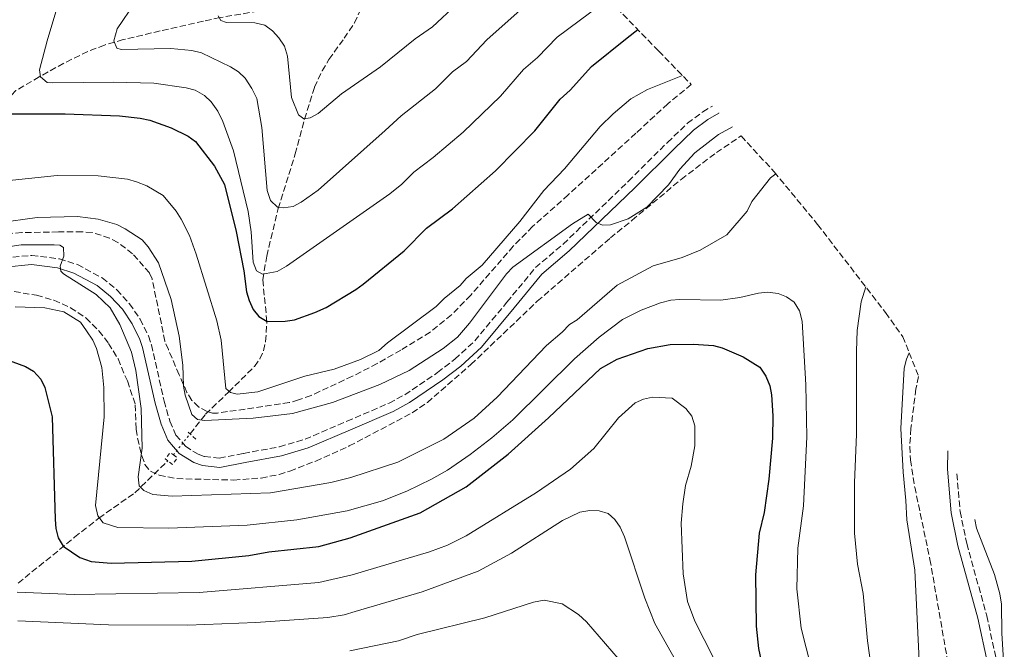
# Model space of a CAD drawing. Units: metres. Extents: x 655828 to 659251, y 4702415 to 4704768.
# Drawn here: x 658856 to 659124, y 4702790 to 4702961 of the extents above; entities that cross this region are included whole.
import ezdxf

# ---------------------------------------------------------------- set-up
doc = ezdxf.new("R2010")
doc.units = ezdxf.units.M
doc.header["$MEASUREMENT"] = 0
for name, pattern in [('DGN Style 2', [1.7399219301090239, 1.043953158065414, -0.6959687720436097]), ('DGN Style 3', [2.435890702152634, 1.739921930109024, -0.6959687720436097]), ('DGN Style 5', [1.217945351076317, 0.5219765790327072, -0.6959687720436097])]:
    doc.linetypes.add(name, pattern=pattern)
for name, color, linetype, lineweight in [('Barranco lineal', 142, 'DGN Style 3', 13), ('Barranco lineal no visto', 142, 'DGN Style 5', 0), ('Camino', 7, 'DGN Style 3', 0), ('Curva de nivel directora', 30, 'Continuous', 30), ('Curva de nivel intermedia', 30, 'Continuous', 0), ('Margen derecho', 7, 'Continuous', 0), ('Pontón-alcantarilla (pasos de agua)', 1, 'DGN Style 2', 0), ('Zona arbolada', 92, 'DGN Style 3', 0)]:
    doc.layers.add(name, color=color, linetype=linetype, lineweight=lineweight)

msp = doc.modelspace()

# ---------------------------------------------------------------- linework, layer by layer
at = {"layer": 'Barranco lineal', "color": 142, "linetype": 'DGN Style 3', "lineweight": 13}
for points in [[(658950.3200000003, 4702970.380000001, 754.1300000000047), (658948.5499999998, 4702968.25, 754.5099999999949), (658946.6299999999, 4702966.66, 754.8500000000058), (658942.7999999998, 4702964.75, 755.4100000000036), (658937.8700000001, 4702964.100000001, 756.0800000000019), (658927.9000000004, 4702964.74, 757.4199999999983), (658910.29, 4702961.77, 759.4700000000012), (658905.6900000004, 4702960.779999999, 760.4400000000023), (658893.9100000003, 4702958.140000001, 763.7599999999949), (658883.8300000001, 4702955.77, 764.2400000000052), (658878.7599999999, 4702954.300000001, 765.25), (658874.2300000006, 4702952.539999999, 766.3699999999953), (658867.6299999999, 4702949.33, 768.0500000000029), (658860.9600000001, 4702945.630000001, 769.7599999999949), (658854.6200000001, 4702941.890000001, 772.8600000000006), (658848.4900000002, 4702935.550000001, 775.2400000000052), (658838.7199999997, 4702921.41, 778.6199999999953), (658835.0800000001, 4702918, 779.6199999999953), (658832.4699999997, 4702916.199999999, 780.279999999999), (658823.7599999999, 4702911.619999999, 782.4499999999972), (658813.8600000005, 4702907.810000001, 785.029999999999), (658807.0300000003, 4702905.59, 787.25), (658802.8300000001, 4702901.529999999, 789.5399999999936)], [(658902.0700000003, 4702848.439999999, 785.5899999999965), (658906.29, 4702853.76, 783.820000000007), (658912.5700000003, 4702859.82, 779.429999999993), (658914.2999999998, 4702861.5, 778.7400000000052), (658919.6200000001, 4702866.800000001, 778.1499999999943), (658921.1100000005, 4702868.82, 777.529999999999), (658922.0999999996, 4702871.02, 776.8999999999943), (658922.6699999999, 4702873.59, 776.2100000000065), (658923, 4702878.960000001, 774.7100000000065), (658921.8799999999, 4702890.380000001, 769.6100000000006), (658922.9500000002, 4702896.84, 768.0800000000019), (658926.0899999999, 4702909.76, 765.279999999999), (658930.7400000002, 4702924.630000001, 761.7899999999936), (658933.29, 4702934.130000001, 760.1300000000047), (658936, 4702942.800000001, 758.8500000000058), (658938.0599999997, 4702947.26, 757.8999999999943), (658939.9299999997, 4702950.369999999, 757.1300000000047), (658944.0300000003, 4702956.130000001, 755.4199999999983), (658946.8799999999, 4702960.300000001, 755.1499999999943), (658948.6399999997, 4702964.09, 754.9900000000052), (658950.3200000003, 4702970.380000001, 754.1300000000047)], [(658855.1900000004, 4702807.75, 803.1999999999972), (658870.5999999996, 4702820.289999999, 797.3699999999953), (658877.2400000002, 4702825.5, 794.6300000000047), (658886.9900000002, 4702832.380000001, 790.8600000000006), (658896, 4702841.07, 787.7700000000042)]]:
    msp.add_polyline3d(points, dxfattribs=at)
at = {"layer": 'Barranco lineal no visto', "color": 142, "linetype": 'DGN Style 5', "lineweight": 0, "extrusion": (0.1621933367790462, 0.2041644195206956, 0.9654067595093048), "elevation": 1067782.261086533, "flags": 128}
msp.add_lwpolyline([(2409395.579288899, -3950383.525090449), (2409395.579288899, -3950391.118614005)], dxfattribs=at)
at = {"layer": 'Camino', "color": 7, "linetype": 'DGN Style 3', "lineweight": 0}
for points in [[(658851.3399999986, 4702896.300000001, 790.5399999999936), (658858.9200000003, 4702897.040000001, 790.8500000000058), (658866.4499999983, 4702896.08, 790.9799999999963), (658871.3700000002, 4702894.510000001, 790.9700000000014), (658878.1099999994, 4702890.880000001, 790.8000000000029), (658882.1200000015, 4702887.66, 790.5800000000019), (658885.5700000003, 4702883.880000004, 790.300000000003), (658888.4499999993, 4702879.680000001, 789.9400000000023), (658890.7100000012, 4702875.090000002, 789.5299999999991), (658891.5300000015, 4702872.660000003, 789.3099999999977), (658895.0000000006, 4702857.370000001, 787.9700000000014), (658896.5599999984, 4702851.880000001, 787.5399999999936), (658898.1999999991, 4702848.090000001, 787.7200000000012), (658900.7899999997, 4702845.050000001, 787.8699999999955), (658904.2299999996, 4702842.880000004, 787.9700000000014), (658906.010000001, 4702842.25, 788), (658910.0299999999, 4702841.800000001, 788.0099999999949), (658916.6299999983, 4702843.130000001, 787.8800000000047), (658926.4299999995, 4702844.910000003, 787.070000000007), (658933.3999999987, 4702846.980000001, 786.6799999999931), (658944.8099999971, 4702851.860000002, 787.1100000000006), (658956.3000000004, 4702856.790000002, 787.1100000000006), (658960.5699999996, 4702859.080000001, 787.1100000000006), (658969.5199999993, 4702865.130000002, 786.9700000000012), (658974.249999999, 4702868.800000002, 786.6799999999931), (658979.6799999982, 4702873.760000002, 786.3999999999944), (658988.4299999989, 4702884.310000001, 786.3099999999978), (658996.1900000017, 4702893.699999999, 785.8200000000071), (659003.7399999977, 4702900.09, 785.3999999999944), (659021.5499999998, 4702917.210000001, 784.9700000000012), (659032.1600000003, 4702927.779999999, 784.2200000000012), (659037.6499999977, 4702933.01, 784.1100000000006), (659041.8099999973, 4702936.109999999, 784.1100000000006), (659044.4156589916, 4702937.648579597, 784.1100000000006)], [(659111.0599999976, 4702837.570000002, 780.8600000000006), (659111.9400000006, 4702827.280000002, 780.8600000000006), (659113.7399999977, 4702818.580000003, 780.8600000000006), (659119.1999999982, 4702798.880000001, 780.820000000007), (659121.8700000015, 4702786.630000002, 780.070000000007)]]:
    msp.add_polyline3d(points, dxfattribs=at)
at = {"layer": 'Curva de nivel directora', "color": 30, "linetype": 'Continuous', "lineweight": 30, "flags": 128}
for points, elevation in [([(658851.4799999995, 4702935.539999999), (658868.0199999998, 4702935.610000002), (658882.7999999986, 4702935.01), (658888.4499999993, 4702934.410000001), (658891.1099999992, 4702933.880000001), (658896.8899999993, 4702931.789999999), (658901.5399999986, 4702929.450000001), (658903.5900000003, 4702928.029999999), (658908.6900000012, 4702921.279999999), (658911.409999999, 4702916.279999999), (658914.6199999988, 4702903.529999999), (658916.6799999997, 4702892.810000001), (658917.4199999995, 4702887.119999999), (658918.1500000004, 4702884.730000001), (658919.23, 4702882.310000001), (658920.77, 4702880.359999999), (658923.07, 4702879.050000002), (658928.0299999998, 4702879.119999999), (658930.4999999999, 4702879.510000001), (658936.0899999999, 4702881.480000001), (658939.1299999999, 4702882.87), (658947.2199999989, 4702887.720000003), (658949.2199999995, 4702889.230000001), (658960.3999999998, 4702898.29), (658966.4699999982, 4702904.400000001), (658973.5599999982, 4702909.740000002), (658985.2899999984, 4702920.040000001), (658995.9999999994, 4702930.970000001), (659002.9399999997, 4702939.540000001), (659005.6199999996, 4702941.970000003), (659011.4400000002, 4702948.420000001), (659021.1699999998, 4702956.300000003), (659024.0880463645, 4702958.500288454)], 775.0000000000001), ([(658852.0699999996, 4702868.689999999), (658857.1700000003, 4702866.810000002), (658859.3799999985, 4702865.470000001), (658861.37, 4702863.310000002), (658862.4400000006, 4702861.050000003), (658864.5099999983, 4702853.080000003), (658865.3199999996, 4702825.160000003), (658865.4899999995, 4702822.630000002), (658866.0999999996, 4702820.11), (658867.5199999991, 4702817.83), (658872.0599999987, 4702814.800000002), (658875.0699999996, 4702813.7), (658880.5700000003, 4702813.210000004), (658902.5699999989, 4702813.800000001), (658918.0900000001, 4702815.32), (658923.4900000002, 4702816.330000001), (658937.1299999993, 4702817.740000002), (658945.7300000002, 4702820.170000001), (658964.7999999986, 4702826.940000001), (658977.3600000005, 4702834.050000001), (658988.7399999995, 4702842.910000001), (658999.7799999992, 4702852.789999999), (659013.9500000002, 4702866.26), (659018.4999999988, 4702868.740000002), (659026.8499999995, 4702871.670000002), (659032.909999999, 4702872.78), (659039.2799999993, 4702872.880000001), (659044.6999999996, 4702872.520000001), (659047.1099999992, 4702871.840000002), (659052.8099999989, 4702869.430000001), (659057.3799999999, 4702866.62), (659058.9800000002, 4702864.130000004), (659060.0700000009, 4702861.49), (659060.5299999992, 4702859.029999999), (659060.9000000001, 4702853.360000002), (659060.7699999983, 4702847.230000002), (659059.8399999985, 4702836.100000001), (659058.5599999999, 4702827.050000001), (659057.1600000008, 4702821.380000002), (659056.1900000006, 4702810.020000001), (659056.3099999991, 4702796.050000001), (659056.9799999996, 4702789.960000002), (659058.8099999981, 4702781.450000001)], 800.0000000000001)]:
    msp.add_lwpolyline(points, dxfattribs=dict(at, elevation=elevation))
at = {"layer": 'Curva de nivel intermedia', "color": 30, "linetype": 'Continuous', "lineweight": 0, "flags": 128}
for points, elevation in [([(658872.0200000008, 4702985.25), (658863.1300000013, 4702955.470000001), (658861.0100000001, 4702947.550000002), (658861.2699999994, 4702945.600000001), (658863.1400000004, 4702944.13), (658864.6300000012, 4702944.039999999), (658881.2100000017, 4702944.199999998), (658892.1500000008, 4702943.91), (658901.0300000011, 4702942.679999999), (658903.4600000007, 4702942.029999998), (658906.010000001, 4702940.570000002), (658907.8399999995, 4702938.869999997), (658909.6500000022, 4702936.26), (658910.9599999997, 4702933.519999999), (658913.860000001, 4702925.510000001), (658917.9100000013, 4702908.95), (658918.7000000002, 4702903.480000001), (658919.3000000014, 4702895.21), (658920.1300000007, 4702892.859999998), (658921.7700000014, 4702891.909999999), (658925.8200000015, 4702892.609999998), (658928.3899999997, 4702894.07), (658956.5300000006, 4702913.779999998), (658959.8000000007, 4702916.46), (658963.0300000005, 4702919.71), (658968.3500000003, 4702923.720000001), (658976.4600000017, 4702930.550000001), (658986.7000000012, 4702940.399999999), (658992.9500000007, 4702947.609999999), (658996.7200000014, 4702950.88), (659002.1399999994, 4702956.480000001), (659014.0700000009, 4702965.34)], 770), ([(658887.020000001, 4702965.8), (658882.1799999997, 4702958.699999998), (658881.3100000002, 4702955.46), (658882.1500000005, 4702953.41), (658883.2999999993, 4702953.079999999), (658896.8500000013, 4702953.32), (658902.5900000012, 4702952.849999999), (658905.1799999997, 4702952.189999999), (658913.0700000019, 4702948.380000001), (658915.2900000016, 4702947.04), (658917.0599999997, 4702945.279999998), (658918.9300000004, 4702942.5), (658920.2400000002, 4702939.750000001), (658921.6300000005, 4702931.829999999), (658923.060000001, 4702914.71), (658924.0300000011, 4702911.960000001), (658925.900000002, 4702910.15), (658927.4000000019, 4702909.940000001), (658930.1599999999, 4702910.329999999), (658932.3600000016, 4702911.509999999), (658936.9800000017, 4702914.739999999), (658955.260000001, 4702931.069999999), (658959.5999999995, 4702935.019999999), (658968.9600000004, 4702942.380000002), (658973.6200000008, 4702946.970000001), (658977.4000000005, 4702949.84), (658982.9500000004, 4702955.689999999), (658992.8500000001, 4702964.539999999)], 765.0000000000001), ([(658909.7500000005, 4702962.25), (658910.4600000014, 4702961.000000001), (658911.9600000011, 4702960.449999998), (658919.7500000007, 4702960.380000002), (658922.4400000018, 4702959.710000001), (658924.5499999997, 4702958.119999999), (658926.2500000007, 4702956.289999999), (658927.8100000008, 4702954), (658928.6600000003, 4702951.279999999), (658929.6799999995, 4702940.019999999), (658931.6100000006, 4702935.26), (658933.1100000005, 4702934.199999998), (658934.8200000003, 4702934.46), (658937.0100000009, 4702935.689999999), (658943.360000001, 4702940.989999999), (658953.9900000015, 4702948.359999998), (658963.4200000018, 4702955.980000001), (658968.1, 4702959.269999999), (658974.8099999999, 4702965.439999999)], 760), ([(658941.3600000005, 4702866.05), (658948.5399999998, 4702868.699999998), (658953.4999999999, 4702871.159999999), (658955.9200000004, 4702873.25), (658969.1700000007, 4702883.08), (658971.3200000008, 4702885.3), (658975.6900000006, 4702888.829999999), (658977.3100000012, 4702890.74), (658981.700000001, 4702894.380000001), (658991.9200000003, 4702906.23), (658998.4699999993, 4702914.699999998), (659004.14, 4702920.609999998), (659013.8499999996, 4702932.09), (659017.4000000014, 4702935.600000001), (659022.2300000016, 4702939.659999999), (659026.74, 4702942.199999998), (659036.2866363844, 4702945.979513954)], 780.0000000000001), ([(658919.2900000003, 4702852.730000001), (658930.0100000004, 4702854), (658940.9, 4702856.939999999), (658953.7700000004, 4702861.869999998), (658961.8200000012, 4702865.690000001), (658971.0100000001, 4702871.630000001), (658974.9100000005, 4702874.759999998), (658978.1800000007, 4702878.560000001), (658988.3200000017, 4702892.019999999), (658990.0400000005, 4702893.84), (659006.2600000012, 4702905.66), (659010.5599999994, 4702908.259999999), (659012.7300000021, 4702905.939999999), (659014.4700000011, 4702905.220000001), (659016.6500000004, 4702905.369999999), (659021.4800000006, 4702907.019999999), (659026.530000002, 4702910.189999999), (659032.4800000021, 4702916.220000001), (659035.5900000012, 4702920.52), (659039.6400000014, 4702924.909999999), (659046.1200000012, 4702929.909999999), (659049.8649527547, 4702932.063934204)], 785), ([(658834.4600000007, 4702896.599999999), (658856.0700000004, 4702899.88), (658865.0500000013, 4702899.929999999), (658866.5600000002, 4702899.83), (658867.5999999995, 4702899.210000001), (658867.6900000012, 4702896.779999999), (658866.6200000005, 4702894.119999999), (658866.8399999995, 4702892.749999999), (658867.5999999995, 4702891.96), (658876.5, 4702886.41), (658880.2500000006, 4702882.720000001), (658882.9000000015, 4702878.189999999), (658886.070000001, 4702870.679999999), (658887.2500000012, 4702865.71), (658888.7399999998, 4702855.300000001), (658889.0400000016, 4702844.539999999), (658887.9000000017, 4702836.749999999), (658888.2300000002, 4702834.279999999), (658889.4599999995, 4702833.039999999), (658891.8900000014, 4702831.930000001), (658897.2200000001, 4702831.499999999), (658924.0199999999, 4702832.41), (658940.4100000005, 4702835.189999999), (658945.8600000021, 4702836.55), (658958.6800000009, 4702840.73), (658971.2200000002, 4702847), (658979.4600000014, 4702852.699999999), (658985.730000001, 4702858.380000001), (658999.1800000002, 4702872.449999999), (659003.4600000004, 4702876.100000001), (659005.4400000009, 4702878.209999999), (659007.570000001, 4702879.499999999), (659018.4400000006, 4702888.939999999), (659028.3100000012, 4702894.180000001), (659036.2200000016, 4702896.489999998), (659041.0700000019, 4702898.46), (659048.3899999999, 4702902.609999998), (659053.9100000008, 4702909.039999999), (659055.1900000017, 4702911.71), (659060.2699999998, 4702918.119999998), (659061.7018076328, 4702919.246927457)], 790.0000000000001), ([(658850.1100000015, 4702917.17), (658865.8200000003, 4702918.749999999), (658876.9800000006, 4702918.710000001), (658885.0300000017, 4702917.740000002), (658887.4400000012, 4702917.07), (658890.3, 4702915.92), (658894.7600000014, 4702913.310000001), (658898.2400000016, 4702909.089999998), (658899.6000000006, 4702906.930000001), (658901.8800000005, 4702902.42), (658903.7000000001, 4702897.369999999), (658909.3799999994, 4702879.170000001), (658910.5000000015, 4702873.949999999), (658911.8200000003, 4702860.789999999), (658913.0899999999, 4702859.659999999), (658914.9400000006, 4702859.230000001), (658920.570000001, 4702859.900000001), (658933.3899999999, 4702864.13), (658941.3600000005, 4702866.05)], 780.0000000000001), ([(658849.860000001, 4702905.930000001), (658860.4300000012, 4702907.359999998), (658871.3800000015, 4702907.630000001), (658877.060000001, 4702906.88), (658882.0900000002, 4702905.449999999), (658884.3900000001, 4702904.300000001), (658889.0100000004, 4702901.220000001), (658890.6900000012, 4702899.369999997), (658893.4300000014, 4702895.039999999), (658896.9299999995, 4702885), (658899.0700000008, 4702875.069999999), (658900.0900000001, 4702867.149999999), (658900.3100000013, 4702861.460000001), (658900.6900000013, 4702858.989999999), (658902.5599999999, 4702853.73), (658904.070000001, 4702852.369999998), (658905.9800000021, 4702852.109999999), (658919.2900000003, 4702852.730000001)], 785), ([(658854.3800000006, 4702883.050000001), (658862.4500000018, 4702882.720000001), (658867.7000000001, 4702881.66), (658872.1900000006, 4702878.819999999), (658873.8500000013, 4702876.52), (658875.5400000011, 4702873.96), (658876.5400000003, 4702871.67), (658878.0300000011, 4702866.48), (658878.5700000019, 4702861.09), (658878.6600000013, 4702853.029999998), (658876.280000001, 4702828.949999998), (658876.9500000015, 4702826.149999999), (658878.4199999999, 4702824.220000001), (658882.420000001, 4702822.969999999), (658896.3100000004, 4702822.730000001), (658917.5900000016, 4702823.579999999), (658931.2000000017, 4702825.019999999), (658944.8899999999, 4702827.46), (658954.480000001, 4702830.229999999), (658961.1399999995, 4702832.830000001), (658967.900000001, 4702836.080000001), (658972.2199999995, 4702838.57), (658978.3799999995, 4702842.779999999), (658984.3499999996, 4702847.359999999), (658990.0400000005, 4702852.220000001), (659006.8500000013, 4702868.859999999), (659013.5400000013, 4702874.77), (659019.9100000014, 4702879.550000001), (659025.0099999999, 4702882.109999999), (659030.2600000004, 4702884.109999998), (659033.060000001, 4702884.81), (659035.550000001, 4702885.029999999), (659046.7500000015, 4702884.81), (659051.860000001, 4702885.55), (659056.9700000007, 4702886.759999999), (659059.4600000007, 4702886.970000002), (659062.3200000017, 4702886.67), (659064.6399999997, 4702885.730000001), (659066.6700000014, 4702884.289999999), (659068.16, 4702881.970000002), (659068.890000001, 4702879.13), (659069.9200000013, 4702861.759999999), (659070.1500000015, 4702847.609999999), (659069.290000001, 4702828.869999998), (659067.7100000008, 4702817.350000001), (659067.4800000006, 4702806.270000001), (659068.6200000005, 4702795.499999999), (659071.3499999996, 4702784.779999999)], 795), ([(659086.1999623864, 4702888.462372258), (659084.9300000007, 4702884.400000001), (659083.8700000012, 4702876.600000001), (659083.7100000002, 4702870.909999999), (659083.7400000015, 4702848.350000001), (659083.1500000014, 4702835.130000001), (659083.1400000004, 4702821.4), (659083.9699999995, 4702812.96), (659085.5400000009, 4702804.929999999), (659086.6600000006, 4702792.09), (659087.7699999993, 4702784.24)], 790.0000000000002), ([(659098.0399999999, 4702870.529999999), (659097.3100000012, 4702868.759999999), (659096.7300000001, 4702866.32), (659095.8200000004, 4702849.880000001), (659096.3700000002, 4702838.01), (659097.1799999995, 4702830.289999999), (659097.3899999995, 4702825.019999999), (659099.570000001, 4702811.359999999), (659100.7700000014, 4702786.689999999)], 785), ([(659057.4199999999, 4702762.470000001), (659039.6400000014, 4702797.449999998), (659037.640000001, 4702802.810000001), (659036.4400000006, 4702810.289999999), (659035.9500000012, 4702824.08), (659036.3199999998, 4702829.399999999), (659037.0799999998, 4702834.359999999), (659038.6700000013, 4702839.619999999), (659039.6700000004, 4702845.17), (659039.6400000014, 4702850.63), (659038.8500000001, 4702853.210000001), (659037.2000000007, 4702855.369999998), (659033.4700000001, 4702858.130000001), (659028.1000000011, 4702858.380000001), (659025.6500000014, 4702857.890000001), (659023.3600000005, 4702856.869999998), (659018.8699999999, 4702852.8), (659012.1200000017, 4702844.480000001), (659005.7699999994, 4702838.800000001), (658996.4800000023, 4702832.489999998), (658977.3400000002, 4702820.67), (658972.2199999995, 4702818.159999999), (658967.3300000011, 4702816.3), (658946.2000000018, 4702810.029999999), (658937.1500000015, 4702807.949999998), (658904.5300000014, 4702805.230000001), (658870.4699999995, 4702804.689999999), (658854.9800000018, 4702805.3)], 805.0000000000001), ([(658855.1699999997, 4702797.539999999), (658879.8500000006, 4702796.42), (658901.5000000005, 4702796.34), (658920.0300000003, 4702797.039999999), (658939.6500000006, 4702798.429999999), (658944.0600000005, 4702799.150000001), (658947.0800000003, 4702800.029999999), (658965.2900000003, 4702805.390000001), (658980.540000001, 4702811.039999999), (658989.6900000018, 4702815.939999999), (659003.5900000001, 4702824.889999999), (659008.3200000019, 4702827.109999998), (659011.0300000011, 4702827.550000002), (659013.53, 4702827.490000002), (659015.9999999999, 4702826.720000001), (659017.8600000017, 4702825.130000001), (659019.2699999999, 4702823.05), (659020.4800000014, 4702820.380000001), (659026.0100000012, 4702803.710000001), (659028.7500000015, 4702796.76), (659050.9500000014, 4702757.319999999)], 810), ([(659115.9600000017, 4702825.159999999), (659116.430000001, 4702822.789999999), (659121.2700000001, 4702810.159999999), (659122.77, 4702804.869999998), (659123.2200000016, 4702802.059999999), (659123.3500000011, 4702794.150000001), (659123.9800000014, 4702783.710000001)], 780.0000000000002), ([(658945.640000001, 4702789.32), (658958.890000001, 4702792.07), (658963.9200000003, 4702793.850000001), (658982.4400000009, 4702798.390000002), (658995.6700000009, 4702802.619999998), (658998.5400000009, 4702803.13), (659003.4900000017, 4702802.15), (659007.8900000006, 4702799.29), (659010.0900000001, 4702797.26), (659018.7400000002, 4702787.3)], 815.0000000000001)]:
    msp.add_lwpolyline(points, dxfattribs=dict(at, elevation=elevation))
at = {"layer": 'Margen derecho', "color": 7, "linetype": 'Continuous', "lineweight": 0}
for points in [[(659046.212636912, 4702935.806967656, 784.1101000000053), (659046.1799999992, 4702935.790000002, 784.1100000000006), (659043.1900000009, 4702934.030000002, 784.1100000000006), (659039.2699999983, 4702931.090000002, 784.1100000000006), (659033.9100000004, 4702925.990000002, 784.2200000000012), (659023.2999999999, 4702915.430000001, 784.9700000000012), (659005.4200000007, 4702898.240000002, 785.3999999999944), (658997.9699999987, 4702891.930000002, 785.8200000000071), (658990.3599999979, 4702882.710000001, 786.3099999999978), (658981.4999999999, 4702872.029999999, 786.3999999999944), (658975.8599999984, 4702866.880000002, 786.6799999999931), (658970.9899999979, 4702863.100000001, 786.9700000000012), (658961.8700000005, 4702856.930000001, 787.1100000000006), (658957.3799999978, 4702854.540000001, 787.1100000000006), (658945.7899999984, 4702849.560000001, 787.1100000000006), (658934.2500000005, 4702844.630000004, 786.6799999999931), (658927.0100000006, 4702842.480000001, 787.070000000007), (658917.1000000021, 4702840.680000001, 787.8800000000047), (658910.1399999994, 4702839.270000001, 788.0099999999949), (658905.4400000012, 4702839.800000003, 788), (658903.1299999978, 4702840.630000002, 787.9700000000014), (658899.1400000001, 4702843.130000001, 787.8699999999955), (658896.0500000011, 4702846.760000001, 787.7200000000012), (658894.1999999981, 4702851.040000001, 787.5399999999936), (658892.5700000009, 4702856.750000002, 787.9700000000014), (658889.1199999999, 4702871.980000002, 789.3099999999977), (658888.3900000011, 4702874.130000004, 789.5299999999991), (658886.2800000011, 4702878.42, 789.9400000000023), (658883.6099999979, 4702882.34, 790.300000000003), (658880.3999999983, 4702885.830000001, 790.5800000000019), (658876.7300000002, 4702888.790000001, 790.8000000000029), (658870.3900000012, 4702892.199999999, 790.9700000000014), (658865.8999999985, 4702893.630000002, 790.9799999999963), (658858.8900000012, 4702894.52, 790.8500000000058), (658851.7099999996, 4702893.82, 790.5399999999936)], [(659108.6000000011, 4702843.810000002, 780.8600000000006), (659108.4699999993, 4702838.820000002, 780.8600000000006), (659109.4599999995, 4702826.920000001, 780.8600000000006), (659111.3099999981, 4702817.990000002, 780.8600000000006), (659116.7699999985, 4702798.290000001, 780.820000000007), (659119.4200000018, 4702786.12, 780.070000000007)]]:
    msp.add_polyline3d(points, dxfattribs=at)
at = {"layer": 'Pontón-alcantarilla (pasos de agua)', "color": 1, "linetype": 'DGN Style 2', "lineweight": 0, "extrusion": (0.09563987908847899, -0.08737470439275262, 0.9915738371700922), "elevation": -347111.4066453298, "flags": 128}
msp.add_lwpolyline([(3916477.073664408, 2663017.231078014), (3916477.073664409, 2663013.911710604)], dxfattribs=at)
at = {"layer": 'Pontón-alcantarilla (pasos de agua)', "color": 1, "linetype": 'DGN Style 2', "lineweight": 0, "elevation": 787.7700000000042, "flags": 128}
for points in [[(658896, 4702841.07), (658895.2999999998, 4702841.630000001), (658896.6600000003, 4702843.359999999), (658897.5099999999, 4702842.699999999)], [(658897.5099999999, 4702842.699999999), (658898.5999999996, 4702841.84), (658897.25, 4702840.109999999), (658896, 4702841.07)]]:
    msp.add_lwpolyline(points, dxfattribs=at)
at = {"layer": 'Zona arbolada', "color": 92, "linetype": 'DGN Style 3', "lineweight": 0}
for points in [[(659006.4452000001, 4702976.641200001, 0), (659029.7460000003, 4702952.682600001, 0), (659038.6721000001, 4702943.534800001, 785.2700000000042), (659032.29, 4702938.279999999, 785.2700000000042), (659023.54, 4702930.26, 785.7200000000012), (659005.1200000001, 4702913.51, 788.5399999999936), (658995.4299999997, 4702904.880000001, 788.6999999999972), (658990.1500000004, 4702899.529999999, 788.6999999999972), (658978.5499999998, 4702886.17, 788.6999999999972), (658973.2999999998, 4702880.82, 788.6999999999972), (658967.5, 4702876.15, 788.6999999999972), (658959.5499999998, 4702871.26, 788.6999999999972), (658953.0199999996, 4702867.550000001, 788.9499999999972), (658946.3200000003, 4702864.130000001, 789.4799999999959), (658935.0499999998, 4702858.880000001, 790.4199999999983), (658931.6200000001, 4702857.680000001, 790.4199999999983), (658929.0999999996, 4702856.939999999, 788.6999999999972), (658909.5700000003, 4702854.09, 788.6999999999972), (658908.2000000002, 4702854.07, 788.6999999999972), (658906.7400000002, 4702854.480000001, 788.6999999999972), (658904.4699999997, 4702855.74, 788.6999999999972), (658902.5700000003, 4702857.550000001, 788.6999999999972), (658901.2000000002, 4702859.710000001, 788.6999999999972), (658899.0999999996, 4702864.550000001, 788.8600000000006), (658896.1600000003, 4702871.359999999, 790.2299999999959), (658895.2199999997, 4702873.66, 790.4199999999983), (658891.7199999997, 4702890.630000001, 790.4199999999983), (658891, 4702892.24, 790.4199999999983), (658886.4000000004, 4702897.480000001, 790.4199999999983), (658882.3499999996, 4702900.57, 790.4199999999983), (658880.1500000004, 4702901.75, 790.4199999999983), (658875.4000000004, 4702903.26, 790.4199999999983), (658872.6299999999, 4702903.449999999, 790.4199999999983), (658866.1699999999, 4702903.41, 790.7899999999936), (658856.2100000001, 4702903.230000001, 791.8899999999995), (658833.3200000003, 4702901.369999999, 792.1300000000047)], [(659038.6721000001, 4702943.534800001, 785.2700000000042), (659032.29, 4702938.279999999, 785.2700000000042), (659023.54, 4702930.26, 785.7200000000012), (659005.1200000001, 4702913.51, 788.5399999999936), (658995.4299999997, 4702904.880000001, 788.6999999999972), (658990.1500000004, 4702899.529999999, 788.6999999999972), (658978.5499999998, 4702886.17, 788.6999999999972), (658973.2999999998, 4702880.82, 788.6999999999972), (658967.5, 4702876.15, 788.6999999999972), (658959.5499999998, 4702871.26, 788.6999999999972), (658953.0199999996, 4702867.550000001, 788.9499999999972), (658946.3200000003, 4702864.130000001, 789.4799999999959), (658935.0499999998, 4702858.880000001, 790.4199999999983), (658931.6200000001, 4702857.680000001, 790.4199999999983), (658929.0999999996, 4702856.939999999, 788.6999999999972), (658909.5700000003, 4702854.09, 788.6999999999972), (658908.2000000002, 4702854.07, 788.6999999999972), (658906.7400000002, 4702854.480000001, 788.6999999999972), (658904.4699999997, 4702855.74, 788.6999999999972), (658902.5700000003, 4702857.550000001, 788.6999999999972), (658901.2000000002, 4702859.710000001, 788.6999999999972), (658899.0999999996, 4702864.550000001, 788.8600000000006), (658896.1600000003, 4702871.359999999, 790.2299999999959), (658895.2199999997, 4702873.66, 790.4199999999983), (658891.7199999997, 4702890.630000001, 790.4199999999983), (658891, 4702892.24, 790.4199999999983), (658886.4000000004, 4702897.480000001, 790.4199999999983), (658882.3499999996, 4702900.57, 790.4199999999983), (658880.1500000004, 4702901.75, 790.4199999999983), (658875.4000000004, 4702903.26, 790.4199999999983), (658872.6299999999, 4702903.449999999, 790.4199999999983), (658866.1699999999, 4702903.41, 790.7899999999936), (658856.2100000001, 4702903.230000001, 791.8899999999995), (658833.3200000003, 4702901.369999999, 792.1300000000047)], [(658849.3200000003, 4702887.9, 795.1399999999995), (658860.2100000001, 4702886.199999999, 795.1399999999995), (658864.9800000006, 4702884.789999999, 795.1399999999995), (658869.4699999997, 4702882.789999999, 795.1399999999995), (658873.6600000003, 4702879.980000001, 795.1399999999995), (658877.2199999997, 4702876.470000001, 795.1399999999995), (658879.8600000005, 4702873.08, 795.3000000000029), (658882.4299999997, 4702868.850000001, 795.9400000000023), (658884.9699999997, 4702862.84, 796), (658887.1399999997, 4702856.380000001, 796), (658887.3899999997, 4702849.699999999, 796), (658887.7400000002, 4702847.25, 795.779999999999), (658888.9100000003, 4702842.49, 794.6999999999972), (658889.7800000003, 4702840.130000001, 794.3000000000029), (658891.2599999999, 4702838.25, 794.2899999999936), (658893.6399999997, 4702837.17, 793.9199999999983), (658898.4699999997, 4702836.25, 793.0599999999977), (658913.9800000006, 4702835.850000001, 790.6000000000058), (658921.4400000004, 4702836.4, 789.5899999999965), (658926.3399999999, 4702837.380000001, 789.2100000000065), (658929.25, 4702838.289999999, 789.1399999999995), (658936.3200000003, 4702841.039999999, 789.1399999999995), (658945.4199999999, 4702845.130000001, 789.1399999999995), (658962.5999999996, 4702854.15, 789.1399999999995), (658966.75, 4702856.99, 789.1399999999995), (658978.6100000005, 4702867.300000001, 789.1399999999995), (658996.7000000002, 4702884.539999999, 788.279999999999), (659016.6100000005, 4702901.76, 788.279999999999), (659022.5199999996, 4702906.57, 788.1000000000058), (659035.9299999997, 4702917.730000001, 786.6000000000058), (659045.5, 4702925.02, 786.570000000007), (659052.2352, 4702929.5349, 786.570000000007), (659061.2854000004, 4702919.752400001, 0), (659073.0783000002, 4702905.435500001, 0), (659090.9458999997, 4702882.3234, 0), (659091.6070999998, 4702881.4649, 0), (659096.3154999996, 4702874.894300001, 785.8295999999973), (659098.04, 4702870.529999999, 785.779999999999), (659100.5999999996, 4702864.07, 785.7100000000065), (659099.8899999997, 4702860.680000001, 785.7100000000065), (659098.5300000003, 4702849.939999999, 785.7100000000065), (659098.2100000001, 4702844.960000001, 785.7100000000065), (659098.4400000004, 4702841.350000001, 785.7100000000065), (659099.5700000003, 4702833.960000001, 785.7100000000065), (659103.7199999997, 4702814.27, 785.6900000000023), (659109.0099999999, 4702783.789999999, 784)], [(658849.3200000003, 4702887.9, 795.1399999999995), (658860.2100000001, 4702886.199999999, 795.1399999999995), (658864.9800000006, 4702884.789999999, 795.1399999999995), (658869.4699999997, 4702882.789999999, 795.1399999999995), (658873.6600000003, 4702879.980000001, 795.1399999999995), (658877.2199999997, 4702876.470000001, 795.1399999999995), (658879.8600000005, 4702873.08, 795.3000000000029), (658882.4299999997, 4702868.850000001, 795.9400000000023), (658884.9699999997, 4702862.84, 796), (658887.1399999997, 4702856.380000001, 796), (658887.3899999997, 4702849.699999999, 796), (658887.7400000002, 4702847.25, 795.779999999999), (658888.9100000003, 4702842.49, 794.6999999999972), (658889.7800000003, 4702840.130000001, 794.3000000000029), (658891.2599999999, 4702838.25, 794.2899999999936), (658893.6399999997, 4702837.17, 793.9199999999983), (658898.4699999997, 4702836.25, 793.0599999999977), (658913.9800000006, 4702835.850000001, 790.6000000000058), (658921.4400000004, 4702836.4, 789.5899999999965), (658926.3399999999, 4702837.380000001, 789.2100000000065), (658929.25, 4702838.289999999, 789.1399999999995), (658936.3200000003, 4702841.039999999, 789.1399999999995), (658945.4199999999, 4702845.130000001, 789.1399999999995), (658962.5999999996, 4702854.15, 789.1399999999995), (658966.75, 4702856.99, 789.1399999999995), (658978.6100000005, 4702867.300000001, 789.1399999999995), (658996.7000000002, 4702884.539999999, 788.279999999999), (659016.6100000005, 4702901.76, 788.279999999999), (659022.5199999996, 4702906.57, 788.1000000000058), (659035.9299999997, 4702917.730000001, 786.6000000000058), (659045.5, 4702925.02, 786.570000000007), (659052.2352, 4702929.5349, 786.570000000007)], [(659100.5999999996, 4702864.07, 785.7100000000065), (659099.8899999997, 4702860.680000001, 785.7100000000065), (659098.5300000003, 4702849.939999999, 785.7100000000065), (659098.2100000001, 4702844.960000001, 785.7100000000065), (659098.4400000004, 4702841.350000001, 785.7100000000065), (659099.5700000003, 4702833.960000001, 785.7100000000065), (659103.7199999997, 4702814.27, 785.6900000000023), (659109.0099999999, 4702783.789999999, 784)]]:
    msp.add_polyline3d(points, dxfattribs=at)

doc.saveas('drawing.dxf')
